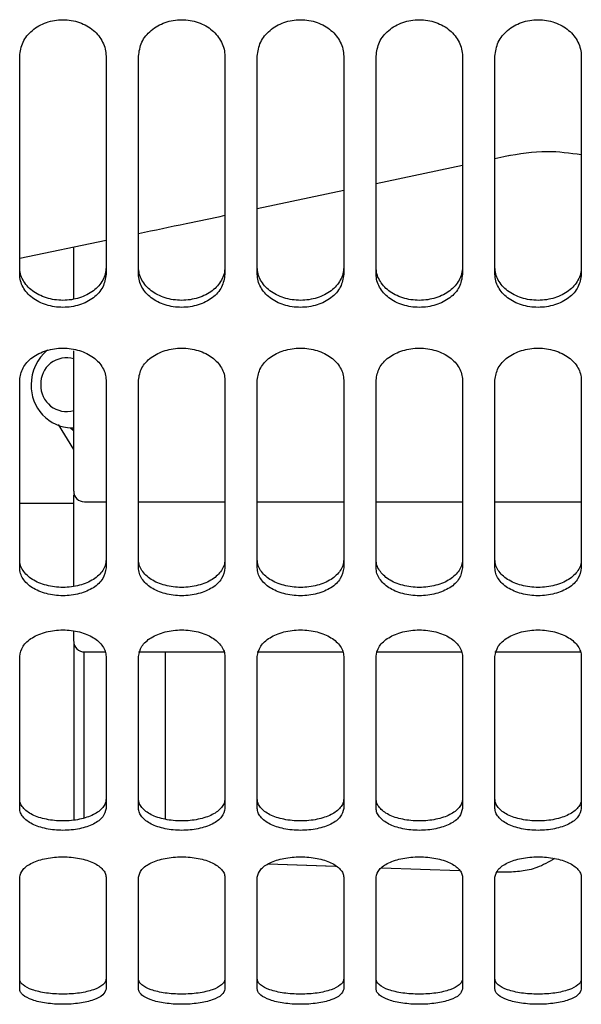
# Model space of a CAD drawing. Units: inches. Extents: x 0.2 to 16.7, y -11.2 to 10.7.
# Drawn here: x 3.1 to 3.2, y -10.5 to -10.4 of the extents above; entities that cross this region are included whole.
import ezdxf

# ---------------------------------------------------------------- set-up
doc = ezdxf.new("R2010")
doc.units = ezdxf.units.IN
doc.header["$MEASUREMENT"] = 0

msp = doc.modelspace()

# ---------------------------------------------------------------- linework, layer by layer
at = {"color": 7, "linetype": 'Continuous', "lineweight": 25}
for p, q in [((3.169215049713388, -10.38808462969552), (3.171693677513386, -10.38756183689552)), ((3.149530010413387, -10.39223660389552), (3.163846402613387, -10.38921698629552)), ((3.129844971013386, -10.39638857799552), (3.144161363313386, -10.39336896039552)), ((3.090474892313387, -10.40459002949552), (3.104791284513387, -10.40162359579552)), ((3.099422637413388, -10.43136531569552), (3.099422637413388, -10.41997950829552)), ((3.099422637413388, -10.44185569449552), (3.099422637413388, -10.43136531569552)), ((3.096868964713386, -10.43218182649552), (3.099378651213386, -10.43630994679552)), ((3.098888807213386, -10.43272723949552), (3.099336445013386, -10.43310675689552)), ((3.099102384813386, -10.43273084879552), (3.099422637413388, -10.43273084879552)), ((3.099422637413388, -10.45131099249552), (3.099422637413388, -10.44381154559552)), ((3.101203236913386, -10.44497475249552), (3.104791284513387, -10.44497475249552)), ((3.110159931613386, -10.44497475249552), (3.124476323913387, -10.44497475249552)), ((3.129844971013386, -10.44497475249552), (3.144161363313386, -10.44497475249552)), ((3.149530010413387, -10.44497475249552), (3.163846402613387, -10.44497475249552)), ((3.169215049713388, -10.44497475249552), (3.183531442013387, -10.44497475249552)), ((3.099422637413388, -10.44525769199552), (3.090474892313387, -10.44525769199552)), ((3.099422637413388, -10.45896013039552), (3.099422637413388, -10.45131099249552)), ((3.099422637413388, -10.46804209639552), (3.099422637413388, -10.46644282709552)), ((3.099436816213387, -10.46835496429552), (3.099436816213387, -10.49765195019552)), ((3.101126296913386, -10.46982958309552), (3.101126296913386, -10.49733510829552)), ((3.101203236913386, -10.46983164539552), (3.104666538313386, -10.46983164539552)), ((3.110159931613386, -10.46983164539552), (3.124351577713386, -10.46983164539552)), ((3.114610755513387, -10.49756213389552), (3.114610755513387, -10.46983164539552)), ((3.129844971013386, -10.46983164539552), (3.144036617013387, -10.46983164539552)), ((3.149530010413387, -10.46983164539552), (3.163721656413387, -10.46983164539552)), ((3.169215049713388, -10.46983164539552), (3.183406695813386, -10.46983164539552)), ((3.142764220513386, -10.50537989939552), (3.131663004313386, -10.50499953449552)), ((3.142884205213387, -10.50538272519552), (3.131665462113387, -10.50499779869552)), ((3.163371997313386, -10.50608568229552), (3.150406951513387, -10.50564083829552)), ((3.171146063613386, -10.50632800839552), (3.169603221613387, -10.50629190589552))]:
    msp.add_line(p, q, dxfattribs=at)
for centre, radius, start, end in [((3.099645355113386, -10.42549314339552), 0.0072699091372948, 128.7858667416048, 180.6266423951111), ((3.098222252813387, -10.42537150739552), 0.0042467919796384, 73.3195663878096, 182.714776157719), ((3.099293969213387, -10.42581129719552), 0.0069222033021937, 178.0243232589797, 268.4140345283943), ((3.098243189613386, -10.42574770909552), 0.0042665553012129, 177.648498138706, 286.0592210020232), ((3.101212186513387, -10.44318520339552), 0.0017895490336436, 180.7879087945617, 270), ((3.101212186513387, -10.46804209639552), 0.0017895490336435, 181.7022438617862, 270)]:
    msp.add_arc(centre, radius, start, end, dxfattribs=at)
for points, knots in [([(3.090474892266326, -10.37116280401463), (3.090588172811381, -10.37037061418594), (3.090813343877564, -10.36879595519872), (3.092456485423836, -10.36677731056232), (3.094825826975254, -10.36544600056736), (3.097635214746794, -10.36495542698787), (3.100434882563532, -10.36544713116368), (3.102821191016917, -10.36677226661558), (3.104123973412336, -10.36845563276253), (3.104709789879306, -10.36996616561936), (3.104764152053456, -10.37076440034906), (3.104791284535474, -10.37116280401463)], [0, 0, 0, 0, 0.1260709570958015, 0.2505949438206282, 0.3747612170231044, 0.4997274500142608, 0.6246404581963437, 0.7485501662134982, 0.8725420755404439, 0.936384997516997, 1, 1, 1, 1]), ([(3.110159931636404, -10.37116280401463), (3.11027321218146, -10.37037061418594), (3.110498383247642, -10.36879595519872), (3.112141524793913, -10.36677731056232), (3.114510866345333, -10.36544600056736), (3.117320254116874, -10.36495542698787), (3.120119921933605, -10.36544713116369), (3.122506230387017, -10.36677226661557), (3.123809012782295, -10.36845563276247), (3.124394829249465, -10.36996616561925), (3.124449191423557, -10.37076440034896), (3.124476323905552, -10.37116280401463)], [0, 0, 0, 0, 0.1260709570957231, 0.2505949438204675, 0.3747612170228702, 0.4997274500139577, 0.6246404581959585, 0.7485501662130362, 0.8725420755399047, 0.9363849975018074, 1, 1, 1, 1]), ([(3.129844971006484, -10.37116280401463), (3.129958251551538, -10.37037061418594), (3.130183422617722, -10.36879595519872), (3.131826564163993, -10.36677731056232), (3.134195905715411, -10.36544600056736), (3.137005293486953, -10.36495542698787), (3.139804961303684, -10.36544713116369), (3.142191269757096, -10.36677226661557), (3.143494052152373, -10.36845563276247), (3.144079868619545, -10.36996616561925), (3.144134230793635, -10.37076440034896), (3.144161363275631, -10.37116280401463)], [0, 0, 0, 0, 0.1260709570957234, 0.2505949438204657, 0.3747612170228724, 0.4997274500139515, 0.6246404581959613, 0.7485501662130317, 0.8725420755399032, 0.9363849975018073, 1, 1, 1, 1]), ([(3.149530010376563, -10.37116280401463), (3.149643290921618, -10.37037061418594), (3.149868461987801, -10.36879595519872), (3.151511603534071, -10.36677731056232), (3.153880945085491, -10.36544600056736), (3.156690332857029, -10.36495542698787), (3.159490000673768, -10.36544713116368), (3.161876309127154, -10.36677226661558), (3.163179091522571, -10.36845563276253), (3.163764907989543, -10.36996616561936), (3.163819270163692, -10.37076440034906), (3.163846402645709, -10.37116280401463)], [0, 0, 0, 0, 0.1260709570958015, 0.2505949438206207, 0.3747612170231042, 0.4997274500142651, 0.6246404581963477, 0.7485501662134949, 0.872542075540443, 0.9363849975169974, 1, 1, 1, 1]), ([(3.169215049746641, -10.37116280401463), (3.169328330291695, -10.37037061418594), (3.169553501357879, -10.36879595519872), (3.17119664290415, -10.36677731056232), (3.173565984455569, -10.36544600056736), (3.176375372227109, -10.36495542698787), (3.179175040043847, -10.36544713116368), (3.181561348497234, -10.36677226661558), (3.182864130892651, -10.36845563276254), (3.183449947359621, -10.36996616561936), (3.183504309533771, -10.37076440034906), (3.183531442015789, -10.37116280401463)], [0, 0, 0, 0, 0.1260709570958023, 0.250594943820624, 0.3747612170231001, 0.4997274500142652, 0.624640458196348, 0.748550166213495, 0.8725420755404432, 0.9363849975169976, 1, 1, 1, 1]), ([(3.170916534461834, -10.38772813590046), (3.173232485349561, -10.3873309464868), (3.177433529855098, -10.38661046039499), (3.181642701559507, -10.3871913424818), (3.183531442015789, -10.38745199602001)], [0, 0, 0, 0, 0.5512797792722505, 1, 1, 1, 1]), ([(3.110159931636406, -10.40051118310729), (3.11279500323375, -10.39996788603958), (3.117566277619264, -10.39898414829768), (3.12233932659496, -10.39797344728943), (3.124476323905552, -10.39752093457745)], [0, 0, 0, 0, 0.5522783609647828, 1, 1, 1, 1]), ([(3.099422637434544, -10.41136904440247), (3.099422637434544, -10.40929090049652), (3.099422637434544, -10.40653735504088), (3.099422637434544, -10.40348479284519), (3.099422637434544, -10.40273604717502)], [0, 0, 0, 0, 0.7547156709123244, 1, 1, 1, 1]), ([(3.104791284535474, -10.40613564676751), (3.10476429424032, -10.40649920711178), (3.104710206036159, -10.40722777736322), (3.104126855417767, -10.40859923618615), (3.102827268987123, -10.41011856759577), (3.100444405643132, -10.41130680281502), (3.0976426505035, -10.41174900758185), (3.094834516566737, -10.41131223671761), (3.092438611126428, -10.41012048363612), (3.091136129792196, -10.40859464301955), (3.090554644320803, -10.40722187095267), (3.090501463401766, -10.40649754603308), (3.090474892266326, -10.40613564676751)], [0, 0, 0, 0, 0.0632481886435799, 0.1267485561320308, 0.2504171492360434, 0.3742683826396571, 0.4995397146762167, 0.6249912191351167, 0.7494199633560585, 0.8739952385894092, 0.9370434049989905, 1, 1, 1, 1]), ([(3.104791284535474, -10.40727589124644), (3.10467800399043, -10.40800297503433), (3.104452832924276, -10.40944822083218), (3.102809691377852, -10.41127662024746), (3.100440349826488, -10.4124744246335), (3.097630962055018, -10.41291377786468), (3.094831294238328, -10.41247331729566), (3.092444985785046, -10.41128151631876), (3.091142203389372, -10.40975544094559), (3.090556386922654, -10.40837595616826), (3.09050202474839, -10.40764214215301), (3.090474892266326, -10.40727589124644)], [0, 0, 0, 0, 0.1260709571057489, 0.2505949438297342, 0.3747612170254536, 0.499727450013958, 0.6246404581926962, 0.7485501662011919, 0.8725420755242845, 0.9363849975347249, 1, 1, 1, 1]), ([(3.124476323905552, -10.40613564676751), (3.124449333610422, -10.40649920711187), (3.124395245406318, -10.40722777736332), (3.123811894787726, -10.4085992361862), (3.12251230835722, -10.41011856759577), (3.120129445013206, -10.41130680281502), (3.117327689873579, -10.41174900758185), (3.114519555936815, -10.41131223671761), (3.112123650496506, -10.41012048363612), (3.110821169162276, -10.40859464301955), (3.110239683690883, -10.40722187095267), (3.110186502771845, -10.40649754603308), (3.110159931636404, -10.40613564676751)], [0, 0, 0, 0, 0.063248188658663, 0.1267485561325682, 0.2504171492365045, 0.3742683826400419, 0.4995397146765241, 0.6249912191353555, 0.7494199633562131, 0.8739952385894869, 0.9370434049990294, 1, 1, 1, 1]), ([(3.124476323905552, -10.40727589124644), (3.124363043360508, -10.40800297503433), (3.124137872294356, -10.40944822083218), (3.122494730747932, -10.41127662024746), (3.120125389196567, -10.4124744246335), (3.117316001425096, -10.41291377786468), (3.114516333608406, -10.41247331729566), (3.112130025155126, -10.41128151631876), (3.110827242759451, -10.40975544094559), (3.110241426292732, -10.40837595616826), (3.110187064118468, -10.40764214215301), (3.110159931636404, -10.40727589124644)], [0, 0, 0, 0, 0.1260709571057483, 0.2505949438297331, 0.3747612170254556, 0.4997274500139551, 0.6246404581926973, 0.7485501662011924, 0.8725420755242871, 0.9363849975347258, 1, 1, 1, 1]), ([(3.144161363275631, -10.40613564676751), (3.144134372980523, -10.40649920711197), (3.144080284776476, -10.40722777736342), (3.143496934157686, -10.40859923618626), (3.142197347727319, -10.41011856759577), (3.13981448438328, -10.41130680281502), (3.137012729243659, -10.41174900758185), (3.134204595306893, -10.41131223671761), (3.131808689866586, -10.41012048363612), (3.130506208532354, -10.40859464301955), (3.129924723060962, -10.40722187095267), (3.129871542141925, -10.40649754603308), (3.129844971006484, -10.40613564676751)], [0, 0, 0, 0, 0.0632481886737137, 0.1267485561331051, 0.2504171492369631, 0.3742683826404244, 0.4995397146768299, 0.6249912191355843, 0.7494199633563694, 0.8739952385895643, 0.9370434049990681, 1, 1, 1, 1]), ([(3.144161363275631, -10.40727589124644), (3.144048082730586, -10.40800297503433), (3.143822911664434, -10.40944822083218), (3.14217977011801, -10.41127662024746), (3.139810428566645, -10.4124744246335), (3.137001040795176, -10.41291377786468), (3.134201372978485, -10.41247331729566), (3.131815064525205, -10.41128151631876), (3.130512282129529, -10.40975544094559), (3.12992646566281, -10.40837595616826), (3.129872103488547, -10.40764214215301), (3.129844971006484, -10.40727589124644)], [0, 0, 0, 0, 0.1260709571057461, 0.2505949438297305, 0.3747612170254673, 0.4997274500139577, 0.6246404581926995, 0.7485501662011906, 0.8725420755242873, 0.9363849975347258, 1, 1, 1, 1]), ([(3.163846402645709, -10.40613564676751), (3.163819412350557, -10.40649920711178), (3.163765324146394, -10.40722777736322), (3.163181973528004, -10.40859923618615), (3.161882387097358, -10.41011856759577), (3.159499523753369, -10.41130680281502), (3.156697768613737, -10.41174900758185), (3.153889634676973, -10.41131223671761), (3.151493729236663, -10.41012048363612), (3.150191247902433, -10.40859464301955), (3.14960976243104, -10.40722187095267), (3.149556581512003, -10.40649754603308), (3.149530010376563, -10.40613564676751)], [0, 0, 0, 0, 0.0632481886435799, 0.1267485561320307, 0.2504171492360409, 0.3742683826396509, 0.4995397146762192, 0.6249912191351191, 0.7494199633560611, 0.8739952385894092, 0.9370434049989905, 0.9999999999999999, 0.9999999999999999, 0.9999999999999999, 0.9999999999999999]), ([(3.163846402645709, -10.40727589124644), (3.163733122100665, -10.40800297503433), (3.163507951034512, -10.40944822083218), (3.161864809488088, -10.41127662024746), (3.159495467936723, -10.4124744246335), (3.156686080165254, -10.41291377786468), (3.153886412348563, -10.41247331729566), (3.151500103895283, -10.41128151631876), (3.150197321499609, -10.40975544094559), (3.149611505032889, -10.40837595616826), (3.149557142858627, -10.40764214215301), (3.149530010376563, -10.40727589124644)], [0, 0, 0, 0, 0.1260709571057465, 0.2505949438297312, 0.3747612170254647, 0.4997274500139555, 0.6246404581926975, 0.7485501662011889, 0.8725420755242884, 0.9363849975347258, 1, 1, 1, 1]), ([(3.183531442015789, -10.40613564676751), (3.183504451720659, -10.40649920711187), (3.183450363516553, -10.40722777736332), (3.182867012897963, -10.4085992361862), (3.181567426467457, -10.41011856759577), (3.179184563123441, -10.41130680281502), (3.176382807983816, -10.41174900758185), (3.173574674047047, -10.41131223671762), (3.171178768606763, -10.41012048363611), (3.169876287272394, -10.40859464301949), (3.169294801801198, -10.40722187095257), (3.169241620882103, -10.40649754603299), (3.169215049746641, -10.40613564676751)], [0, 0, 0, 0, 0.0632481886587014, 0.126748556132645, 0.2504171492366538, 0.3742683826402624, 0.4995397146768292, 0.6249912191357279, 0.749419963356672, 0.8739952385900164, 0.9370434050140023, 0.9999999999999999, 0.9999999999999999, 0.9999999999999999, 0.9999999999999999]), ([(3.183531442015789, -10.40727589124644), (3.183418161470745, -10.40800297503433), (3.183192990404591, -10.40944822083218), (3.181549848858167, -10.41127662024746), (3.179180507306802, -10.4124744246335), (3.176371119535333, -10.41291377786468), (3.173571451718641, -10.41247331729566), (3.171185143265363, -10.41128151631876), (3.169882360869686, -10.40975544094559), (3.169296544402969, -10.40837595616826), (3.169242182228705, -10.40764214215301), (3.169215049746641, -10.40727589124644)], [0, 0, 0, 0, 0.1260709571057466, 0.2505949438297339, 0.3747612170254637, 0.499727450013959, 0.6246404581926968, 0.7485501662011919, 0.8725420755242865, 0.9363849975347253, 1, 1, 1, 1]), ([(3.090474892266326, -10.42481806267486), (3.090588172811402, -10.42412457926859), (3.090813343877611, -10.42274612193611), (3.09245648542377, -10.42097468284127), (3.094825826975115, -10.41980498138663), (3.097635214746668, -10.41937359977495), (3.100434882563392, -10.41980595875929), (3.102821191016786, -10.42097031465125), (3.104123973412384, -10.4224472933223), (3.104709789879261, -10.42377083900543), (3.104764152053442, -10.42446940450856), (3.104791284535474, -10.42481806267477)], [0, 0, 0, 0, 0.1260709571040793, 0.2505949438171723, 0.374761217019585, 0.4997274500134679, 0.6246404581894432, 0.7485501662025711, 0.8725420755324234, 0.936384997519912, 1, 1, 1, 1]), ([(3.110159931636404, -10.42481806267486), (3.11027321218148, -10.42412457926859), (3.110498383247687, -10.42274612193611), (3.112141524793889, -10.42097468284125), (3.114510866345271, -10.41980498138666), (3.117320254116792, -10.41937359977494), (3.120119921933481, -10.4198059587593), (3.122506230386866, -10.42097031465125), (3.123809012782462, -10.4224472933223), (3.124394829249339, -10.42377083900543), (3.124449191423522, -10.42446940450856), (3.124476323905552, -10.42481806267477)], [0, 0, 0, 0, 0.1260709571042255, 0.2505949438182009, 0.3747612170240834, 0.4997274500141951, 0.6246404581890056, 0.7485501662022808, 0.8725420755322743, 0.9363849975198382, 1, 1, 1, 1]), ([(3.129844971006484, -10.42481806267486), (3.129958251551558, -10.42412457926859), (3.130183422617766, -10.42274612193611), (3.131826564163968, -10.42097468284125), (3.134195905715351, -10.41980498138666), (3.13700529348687, -10.41937359977494), (3.13980496130356, -10.4198059587593), (3.142191269756943, -10.42097031465125), (3.143494052152541, -10.4224472933223), (3.144079868619419, -10.42377083900543), (3.144134230793601, -10.42446940450856), (3.144161363275631, -10.42481806267477)], [0, 0, 0, 0, 0.1260709571042242, 0.2505949438182016, 0.3747612170240838, 0.499727450014195, 0.624640458189005, 0.7485501662022873, 0.8725420755322756, 0.936384997519838, 1, 1, 1, 1]), ([(3.149530010376563, -10.42481806267486), (3.149643290921639, -10.42412457926859), (3.149868461987848, -10.42274612193611), (3.151511603534007, -10.42097468284127), (3.15388094508535, -10.41980498138663), (3.156690332856903, -10.41937359977495), (3.159490000673634, -10.41980595875929), (3.161876309127003, -10.42097031465125), (3.16317909152274, -10.42244729332236), (3.163764907989417, -10.42377083900553), (3.163819270163656, -10.42446940450865), (3.163846402645709, -10.42481806267477)], [0, 0, 0, 0, 0.1260709571041565, 0.2505949438173289, 0.3747612170198111, 0.4997274500137801, 0.6246404581898326, 0.7485501662030408, 0.8725420755329624, 0.9363849975351174, 1, 1, 1, 1]), ([(3.169215049746641, -10.42481806267486), (3.169328330291717, -10.42412457926859), (3.169553501357924, -10.42274612193611), (3.171196642904126, -10.42097468284125), (3.173565984455508, -10.41980498138666), (3.176375372227027, -10.41937359977494), (3.179175040043723, -10.4198059587593), (3.181561348497081, -10.42097031465125), (3.182864130892818, -10.42244729332236), (3.183449947359494, -10.42377083900553), (3.183504309533736, -10.42446940450865), (3.183531442015789, -10.42481806267477)], [0, 0, 0, 0, 0.1260709571043032, 0.2505949438183578, 0.3747612170243132, 0.4997274500145062, 0.6246404581893981, 0.7485501662027497, 0.8725420755328147, 0.9363849975350436, 1, 1, 1, 1]), ([(3.104791284535474, -10.45454786680238), (3.104764294240359, -10.45485517051059), (3.104710206036292, -10.45547100318707), (3.104126855417621, -10.45662849678825), (3.102827268987183, -10.45790862025531), (3.100444405643137, -10.45890791772237), (3.097642650503578, -10.45927946458653), (3.094834516566933, -10.45891248487024), (3.092438611126648, -10.45791023763251), (3.091136129792425, -10.45662462648448), (3.090554644320751, -10.45546601222352), (3.090501463401753, -10.45485376696385), (3.090474892266326, -10.45454786680238)], [0, 0, 0, 0, 0.0632481886748154, 0.1267485561435805, 0.2504171492425054, 0.374268382639933, 0.4995397146809609, 0.6249912191262644, 0.7494199633321919, 0.8739952385810883, 0.9370434049828992, 1, 1, 1, 1]), ([(3.124476323905552, -10.45454786680238), (3.12444933361046, -10.45485517051067), (3.124395245406451, -10.45547100318716), (3.123811894787582, -10.4566284967883), (3.122512308357282, -10.45790862025532), (3.12012944501321, -10.45890791772237), (3.117327689873663, -10.45927946458653), (3.114519555937, -10.45891248487024), (3.112123650496767, -10.4579102376325), (3.110821169162265, -10.45662462648438), (3.110239683690989, -10.45546601222335), (3.110186502771875, -10.4548537669637), (3.110159931636404, -10.45454786680238)], [0, 0, 0, 0, 0.06324818868996, 0.1267485561442719, 0.2504171492432739, 0.3742683826407726, 0.499539714681876, 0.6249912191272553, 0.7494199633332541, 0.8739952385822233, 0.9370434050129178, 1, 1, 1, 1]), ([(3.144161363275631, -10.45454786680238), (3.144134372980539, -10.45485517051067), (3.144080284776531, -10.45547100318716), (3.143496934157661, -10.4566284967883), (3.142197347727362, -10.45790862025532), (3.139814484383289, -10.45890791772237), (3.137012729243739, -10.45927946458653), (3.134204595307085, -10.45891248487024), (3.131808689866825, -10.4579102376325), (3.130506208532464, -10.45662462648443), (3.129924723060987, -10.45546601222344), (3.129871542141932, -10.45485376696378), (3.129844971006484, -10.45454786680238)], [0, 0, 0, 0, 0.0632481886899219, 0.126748556144195, 0.2504171492431139, 0.3742683826405444, 0.4995397146815713, 0.6249912191268739, 0.7494199633328043, 0.8739952385816948, 0.9370434049979287, 1, 1, 1, 1]), ([(3.163846402645709, -10.45454786680238), (3.163819412350571, -10.45485517051052), (3.163765324146447, -10.45547100318698), (3.163181973527977, -10.4566284967882), (3.161882387097401, -10.45790862025531), (3.15949952375338, -10.45890791772237), (3.156697768613815, -10.45927946458653), (3.153889634677165, -10.45891248487024), (3.151493729236905, -10.4579102376325), (3.150191247902542, -10.45662462648443), (3.149609762431067, -10.45546601222344), (3.14955658151201, -10.45485376696378), (3.149530010376563, -10.45454786680238)], [0, 0, 0, 0, 0.0632481886597862, 0.126748556143121, 0.2504171492421949, 0.3742683826397745, 0.4995397146809559, 0.6249912191264176, 0.7494199633324902, 0.8739952385815393, 0.937043404997851, 0.9999999999999999, 0.9999999999999999, 0.9999999999999999, 0.9999999999999999]), ([(3.183531442015789, -10.45454786680238), (3.183504451720673, -10.45485517051059), (3.183450363516607, -10.45547100318707), (3.182867012897936, -10.45662849678825), (3.181567426467498, -10.45790862025531), (3.179184563123452, -10.45890791772237), (3.176382807983894, -10.45927946458653), (3.173574674047242, -10.45891248487024), (3.171178768606983, -10.4579102376325), (3.169876287272621, -10.45662462648443), (3.169294801801146, -10.45546601222344), (3.169241620882089, -10.45485376696378), (3.169215049746641, -10.45454786680238)], [0, 0, 0, 0, 0.063248188674854, 0.1267485561436578, 0.2504171492426556, 0.3742683826401589, 0.4995397146812631, 0.6249912191266432, 0.7494199633326465, 0.8739952385816165, 0.9370434049978894, 1, 1, 1, 1]), ([(3.104791284535474, -10.45590520643845), (3.104678003990398, -10.45651955575872), (3.104452832924198, -10.45774071594447), (3.102809691377973, -10.4592809187133), (3.10044034982658, -10.46028834883019), (3.097630962055159, -10.46065747392308), (3.094831294238486, -10.46028739972736), (3.092444985785183, -10.45928510716571), (3.091142203389487, -10.45799930985762), (3.090556386922564, -10.45683504847235), (3.090502024748365, -10.45621478406536), (3.090474892266326, -10.45590520643845)], [0, 0, 0, 0, 0.1260709571119983, 0.2505949438271587, 0.3747612170206755, 0.499727450013027, 0.6246404581857641, 0.7485501661904376, 0.8725420755300919, 0.9363849975218569, 1, 1, 1, 1]), ([(3.124476323905552, -10.45590520643845), (3.124363043360478, -10.45651955575872), (3.124137872294276, -10.45774071594447), (3.122494730748051, -10.4592809187133), (3.12012538919666, -10.46028834883019), (3.117316001425237, -10.46065747392308), (3.114516333608564, -10.46028739972736), (3.112130025155261, -10.45928510716571), (3.110827242759567, -10.45799930985762), (3.110241426292641, -10.45683504847235), (3.110187064118443, -10.45621478406536), (3.110159931636404, -10.45590520643845)], [0, 0, 0, 0, 0.1260709571119984, 0.250594943827159, 0.3747612170206797, 0.4997274500130183, 0.6246404581857599, 0.7485501661904371, 0.8725420755300916, 0.9363849975218567, 0.9999999999999999, 0.9999999999999999, 0.9999999999999999, 0.9999999999999999]), ([(3.144161363275631, -10.45590520643845), (3.144048082730555, -10.45651955575872), (3.143822911664356, -10.45774071594447), (3.142179770118131, -10.4592809187133), (3.139810428566737, -10.46028834883019), (3.137001040795316, -10.46065747392308), (3.134201372978644, -10.46028739972736), (3.13181506452534, -10.45928510716571), (3.130512282129644, -10.45799930985762), (3.129926465662721, -10.45683504847235), (3.129872103488521, -10.45621478406536), (3.129844971006484, -10.45590520643845)], [0, 0, 0, 0, 0.1260709571119984, 0.2505949438271615, 0.3747612170206784, 0.4997274500130258, 0.6246404581857588, 0.748550166190436, 0.872542075530093, 0.9363849975218567, 0.9999999999999999, 0.9999999999999999, 0.9999999999999999, 0.9999999999999999]), ([(3.163846402645709, -10.45590520643845), (3.163733122100635, -10.45651955575872), (3.163507951034433, -10.45774071594447), (3.161864809488208, -10.4592809187133), (3.159495467936817, -10.46028834883019), (3.156686080165394, -10.46065747392308), (3.153886412348721, -10.46028739972736), (3.15150010389542, -10.45928510716571), (3.150197321499724, -10.45799930985762), (3.149611505032799, -10.45683504847235), (3.149557142858602, -10.45621478406536), (3.149530010376563, -10.45590520643845)], [0, 0, 0, 0, 0.126070957111998, 0.2505949438271558, 0.3747612170206724, 0.4997274500130281, 0.624640458185765, 0.7485501661904418, 0.8725420755300934, 0.9363849975218569, 1, 1, 1, 1]), ([(3.183531442015789, -10.45590520643845), (3.183418161470713, -10.45651955575872), (3.183192990404511, -10.45774071594447), (3.181549848858288, -10.4592809187133), (3.179180507306897, -10.46028834883019), (3.176371119535474, -10.46065747392308), (3.173571451718801, -10.46028739972736), (3.171185143265498, -10.45928510716571), (3.169882360869804, -10.45799930985762), (3.169296544402877, -10.45683504847235), (3.16924218222868, -10.45621478406536), (3.169215049746641, -10.45590520643845)], [0, 0, 0, 0, 0.1260709571119994, 0.2505949438271576, 0.3747612170206709, 0.4997274500130226, 0.6246404581857642, 0.7485501661904416, 0.8725420755300912, 0.9363849975218563, 1, 1, 1, 1]), ([(3.090474892266326, -10.47058899659468), (3.09058817281137, -10.47001425078687), (3.090813343877527, -10.46887181166581), (3.092456485423697, -10.4673987458952), (3.09482582697506, -10.46642443965186), (3.0976352147466, -10.46606471040851), (3.10043488256341, -10.46642523556956), (3.102821191016768, -10.46739517963668), (3.104123973412485, -10.46862310849945), (3.104709789879171, -10.4697214365678), (3.104764152053417, -10.47030015487266), (3.104791284535474, -10.47058899659468)], [0, 0, 0, 0, 0.1260709570944467, 0.2505949438102764, 0.3747612170103956, 0.4997274500106846, 0.6246404581894133, 0.7485501662055459, 0.8725420755384975, 0.9363849975398673, 1, 1, 1, 1]), ([(3.110159931636404, -10.47058899659468), (3.11027321218145, -10.47001425078687), (3.110498383247605, -10.46887181166581), (3.112141524793775, -10.4673987458952), (3.11451086634514, -10.46642443965186), (3.11732025411668, -10.46606471040851), (3.120119921933484, -10.46642523556956), (3.122506230386866, -10.46739517963668), (3.123809012782444, -10.4686231084994), (3.124394829249332, -10.46972143656772), (3.12444919142352, -10.47030015487259), (3.124476323905552, -10.47058899659468)], [0, 0, 0, 0, 0.1260709570943689, 0.2505949438101219, 0.3747612170101645, 0.4997274500103765, 0.6246404581890238, 0.7485501662050837, 0.8725420755379564, 0.9363849975246764, 1, 1, 1, 1]), ([(3.129844971006484, -10.47058899659468), (3.129958251551527, -10.47001425078687), (3.130183422617685, -10.46887181166581), (3.131826564163853, -10.4673987458952), (3.134195905715218, -10.46642443965186), (3.13700529348676, -10.46606471040851), (3.139804961303562, -10.46642523556956), (3.142191269756945, -10.46739517963668), (3.143494052152524, -10.4686231084994), (3.144079868619412, -10.46972143656772), (3.144134230793598, -10.47030015487259), (3.144161363275631, -10.47058899659468)], [0, 0, 0, 0, 0.1260709570943684, 0.2505949438101159, 0.3747612170101655, 0.4997274500103682, 0.6246404581890237, 0.7485501662050905, 0.8725420755379577, 0.9363849975246761, 1, 1, 1, 1]), ([(3.149530010376563, -10.47058899659468), (3.149643290921607, -10.47001425078687), (3.149868461987762, -10.46887181166581), (3.151511603533932, -10.4673987458952), (3.153880945085297, -10.46642443965186), (3.156690332856837, -10.46606471040851), (3.159490000673647, -10.46642523556956), (3.161876309127003, -10.46739517963668), (3.16317909152272, -10.46862310849945), (3.163764907989408, -10.4697214365678), (3.163819270163654, -10.47030015487266), (3.163846402645709, -10.47058899659468)], [0, 0, 0, 0, 0.1260709570944448, 0.2505949438102794, 0.3747612170103985, 0.4997274500106831, 0.624640458189416, 0.7485501662055523, 0.8725420755384963, 0.9363849975398674, 1, 1, 1, 1]), ([(3.169215049746641, -10.47058899659468), (3.169328330291685, -10.47001425078687), (3.16955350135784, -10.46887181166581), (3.171196642904012, -10.4673987458952), (3.173565984455375, -10.46642443965186), (3.176375372226915, -10.46606471040851), (3.179175040043725, -10.46642523556956), (3.181561348497083, -10.46739517963668), (3.1828641308928, -10.46862310849945), (3.183449947359485, -10.4697214365678), (3.183504309533732, -10.47030015487266), (3.183531442015789, -10.47058899659468)], [0, 0, 0, 0, 0.1260709570944467, 0.2505949438102788, 0.3747612170103981, 0.4997274500106828, 0.6246404581894158, 0.7485501662055521, 0.8725420755384963, 0.9363849975398673, 1, 1, 1, 1]), ([(3.104791284535474, -10.49421702066085), (3.104764294240344, -10.49445919130606), (3.104710206036244, -10.49494449816254), (3.104126855417701, -10.49585459249333), (3.102827268987029, -10.49685853182194), (3.100444405642892, -10.4976400269624), (3.097642650503352, -10.49793018384247), (3.094834516566716, -10.49764359543401), (3.092438611126586, -10.49685980381807), (3.091136129792251, -10.4958515568455), (3.090554644320755, -10.49494056680938), (3.090501463401753, -10.49445808583262), (3.090474892266326, -10.49421702066085)], [0, 0, 0, 0, 0.0632481886651863, 0.1267485561415891, 0.2504171492393568, 0.374268382648836, 0.4995397146927021, 0.6249912191319328, 0.7494199633469152, 0.8739952385962432, 0.9370434049942773, 0.9999999999999999, 0.9999999999999999, 0.9999999999999999, 0.9999999999999999]), ([(3.104791284535474, -10.49575224887926), (3.10467800399043, -10.49623611833348), (3.104452832924278, -10.49719791985768), (3.102809691377806, -10.49840543742788), (3.100440349826461, -10.49919339379087), (3.097630962054942, -10.49948162861641), (3.094831294238271, -10.4991926303376), (3.092444985784993, -10.49840879727855), (3.091142203389309, -10.49740041811961), (3.090556386922628, -10.49648500966164), (3.090502024748383, -10.49599621111779), (3.090474892266326, -10.49575224887926)], [0, 0, 0, 0, 0.1260709571035081, 0.2505949438261516, 0.3747612170258403, 0.4997274500197115, 0.6246404581966659, 0.7485501662073255, 0.8725420755380524, 0.9363849975394934, 1, 1, 1, 1]), ([(3.124476323905552, -10.49421702066085), (3.124449333610422, -10.49445919130606), (3.124395245406324, -10.49494449816254), (3.123811894787779, -10.49585459249333), (3.122512308357108, -10.49685853182194), (3.120129445012972, -10.4976400269624), (3.117327689873428, -10.49793018384247), (3.114519555936801, -10.49764359543401), (3.112123650496646, -10.49685980381807), (3.110821169162448, -10.49585155684554), (3.110239683690755, -10.49494056680945), (3.11018650277181, -10.49445808583268), (3.110159931636404, -10.49421702066085)], [0, 0, 0, 0, 0.063248188665148, 0.1267485561415124, 0.2504171492392077, 0.3742683826486083, 0.4995397146923987, 0.6249912191315535, 0.7494199633464607, 0.8739952385957133, 0.937043404979303, 1, 1, 1, 1]), ([(3.124476323905552, -10.49575224887926), (3.12436304336051, -10.49623611833348), (3.124137872294358, -10.49719791985768), (3.122494730747884, -10.49840543742788), (3.120125389196539, -10.49919339379087), (3.117316001425023, -10.49948162861641), (3.114516333608344, -10.4991926303376), (3.11213002515509, -10.49840879727855), (3.110827242759268, -10.49740041811957), (3.110241426292787, -10.49648500966157), (3.110187064118484, -10.49599621111773), (3.110159931636404, -10.49575224887926)], [0, 0, 0, 0, 0.1260709571035858, 0.250594943826306, 0.3747612170260637, 0.4997274500200207, 0.6246404581970608, 0.7485501662077895, 0.8725420755385928, 0.9363849975546974, 1, 1, 1, 1]), ([(3.144161363275631, -10.49421702066085), (3.144134372980502, -10.49445919130606), (3.144080284776401, -10.49494449816254), (3.143496934157857, -10.49585459249333), (3.142197347727186, -10.49685853182194), (3.13981448438305, -10.4976400269624), (3.137012729243509, -10.49793018384247), (3.134204595306874, -10.49764359543401), (3.131808689866744, -10.49685980381807), (3.130506208532407, -10.4958515568455), (3.129924723060912, -10.49494056680938), (3.129871542141911, -10.49445808583262), (3.129844971006484, -10.49421702066085)], [0, 0, 0, 0, 0.063248188665187, 0.1267485561415901, 0.2504171492393583, 0.3742683826488344, 0.4995397146926925, 0.6249912191319325, 0.7494199633469117, 0.8739952385962427, 0.9370434049942772, 1, 1, 1, 1]), ([(3.144161363275631, -10.49575224887926), (3.144048082730579, -10.49623611833346), (3.143822911664405, -10.49719791985765), (3.142179770117983, -10.49840543742786), (3.139810428566673, -10.49919339379087), (3.137001040795163, -10.49948162861641), (3.134201372978473, -10.49919263033761), (3.131815064525171, -10.49840879727856), (3.130512282129348, -10.49740041811957), (3.129926465662867, -10.49648500966157), (3.129872103488563, -10.49599621111773), (3.129844971006484, -10.49575224887926)], [0, 0, 0, 0, 0.1260709570998438, 0.2505949438250423, 0.3747612170244152, 0.4997274500145525, 0.624640458195618, 0.7485501662075679, 0.8725420755384824, 0.9363849975546417, 1, 1, 1, 1]), ([(3.163846402645709, -10.49421702066085), (3.163819412350558, -10.494459191306), (3.163765324146399, -10.49494449816247), (3.163181973528055, -10.49585459249329), (3.161882387097246, -10.49685853182194), (3.159499523753134, -10.4976400269624), (3.156697768613587, -10.49793018384247), (3.153889634676966, -10.49764359543401), (3.151493729236804, -10.4968598038181), (3.150191247902433, -10.4958515568455), (3.149609762431031, -10.49494056680935), (3.149556581512001, -10.49445808583259), (3.149530010376563, -10.49421702066085)], [0, 0, 0, 0, 0.0632481886500518, 0.1267485561409496, 0.2504171492386915, 0.3742683826481474, 0.4995397146919856, 0.6249912191310609, 0.7494199633449353, 0.8739952385958735, 0.9370434050014083, 1, 1, 1, 1]), ([(3.163846402645709, -10.49575224887926), (3.163733122100667, -10.49623611833348), (3.163507951034515, -10.49719791985768), (3.161864809488041, -10.49840543742788), (3.159495467936698, -10.49919339379087), (3.156686080165179, -10.49948162861641), (3.153886412348508, -10.4991926303376), (3.151500103895228, -10.49840879727855), (3.150197321499545, -10.49740041811961), (3.149611505032865, -10.49648500966164), (3.149557142858618, -10.49599621111779), (3.149530010376563, -10.49575224887926)], [0, 0, 0, 0, 0.126070957103506, 0.2505949438261493, 0.3747612170258414, 0.4997274500197167, 0.6246404581966754, 0.74855016620732, 0.8725420755380541, 0.9363849975394936, 1, 1, 1, 1]), ([(3.183531442015789, -10.49421702066085), (3.183504451720659, -10.49445919130606), (3.183450363516559, -10.49494449816254), (3.182867012898016, -10.49585459249333), (3.181567426467345, -10.49685853182194), (3.179184563123209, -10.4976400269624), (3.176382807983665, -10.49793018384247), (3.173574674047051, -10.49764359543401), (3.171178768606862, -10.4968598038181), (3.16987628727263, -10.49585155684554), (3.169294801801029, -10.49494056680942), (3.169241620882056, -10.49445808583265), (3.169215049746641, -10.49421702066085)], [0, 0, 0, 0, 0.0632481886650971, 0.1267485561414103, 0.250417149239001, 0.3742683826483131, 0.4995397146919895, 0.6249912191309115, 0.7494199633446337, 0.8739952385954222, 0.9370434049864732, 1, 1, 1, 1]), ([(3.183531442015789, -10.49575224887926), (3.183418161470745, -10.49623611833348), (3.183192990404593, -10.49719791985768), (3.181549848858121, -10.49840543742788), (3.179180507306776, -10.49919339379087), (3.176371119535259, -10.49948162861641), (3.173571451718581, -10.4991926303376), (3.171185143265327, -10.49840879727855), (3.169882360869505, -10.49740041811957), (3.169296544403024, -10.49648500966157), (3.169242182228721, -10.49599621111773), (3.169215049746641, -10.49575224887926)], [0, 0, 0, 0, 0.126070957103584, 0.2505949438263067, 0.3747612170260719, 0.4997274500200246, 0.6246404581970604, 0.7485501662077889, 0.8725420755385922, 0.9363849975546968, 1, 1, 1, 1]), ([(3.090474892266326, -10.50715351843851), (3.090588172811411, -10.50671411168523), (3.090813343877636, -10.5058406899775), (3.092456485423786, -10.5047085468398), (3.094825826975176, -10.503957778514), (3.097635214746641, -10.50368009237032), (3.100434882563415, -10.50395836998682), (3.102821191016766, -10.50470588552373), (3.104123973412334, -10.5056492960163), (3.104709789879247, -10.50649068140977), (3.104764152053439, -10.5069328363152), (3.104791284535474, -10.50715351843851)], [0, 0, 0, 0, 0.1260709571062012, 0.2505949438205868, 0.374761217010931, 0.4997274500105263, 0.6246404581909436, 0.7485501661966533, 0.8725420755330137, 0.936384997522503, 0.9999999999999999, 0.9999999999999999, 0.9999999999999999, 0.9999999999999999]), ([(3.110159931636404, -10.50715351843851), (3.11027321218149, -10.50671411168523), (3.110498383247713, -10.5058406899775), (3.112141524793864, -10.5047085468398), (3.114510866345253, -10.503957778514), (3.117320254116719, -10.50368009237032), (3.120119921933493, -10.50395836998682), (3.122506230386846, -10.50470588552373), (3.123809012782412, -10.5056492960163), (3.124394829249327, -10.50649068140977), (3.124449191423518, -10.5069328363152), (3.124476323905552, -10.50715351843851)], [0, 0, 0, 0, 0.1260709571062008, 0.2505949438205835, 0.37476121701092, 0.4997274500105236, 0.6246404581909448, 0.7485501661966542, 0.8725420755330142, 0.9363849975225034, 1, 1, 1, 1]), ([(3.129844971006484, -10.50715351843851), (3.129958251551568, -10.50671411168523), (3.130183422617791, -10.5058406899775), (3.131826564163943, -10.5047085468398), (3.134195905715333, -10.503957778514), (3.137005293486797, -10.50368009237032), (3.139804961303578, -10.50395836998682), (3.142191269756904, -10.50470588552373), (3.143494052152612, -10.50564929601633), (3.144079868619323, -10.50649068140984), (3.144134230793573, -10.50693283631525), (3.144161363275631, -10.50715351843851)], [0, 0, 0, 0, 0.1260709571062788, 0.2505949438207385, 0.3747612170111518, 0.4997274500108328, 0.6246404581913313, 0.7485501661971173, 0.8725420755335541, 0.9363849975377072, 1, 1, 1, 1]), ([(3.149530010376563, -10.50715351843851), (3.149643290921646, -10.50671411168523), (3.149868461987871, -10.5058406899775), (3.151511603534021, -10.5047085468398), (3.153880945085413, -10.503957778514), (3.156690332856877, -10.50368009237032), (3.159490000673657, -10.50395836998682), (3.161876309126982, -10.50470588552373), (3.16317909152269, -10.50564929601633), (3.163764907989401, -10.50649068140984), (3.163819270163652, -10.50693283631525), (3.163846402645709, -10.50715351843851)], [0, 0, 0, 0, 0.1260709571062791, 0.2505949438207392, 0.3747612170111564, 0.4997274500108377, 0.6246404581913322, 0.7485501661971183, 0.872542075533553, 0.9363849975377074, 0.9999999999999999, 0.9999999999999999, 0.9999999999999999, 0.9999999999999999]), ([(3.169215049746641, -10.50715351843851), (3.169328330291726, -10.50671411168523), (3.16955350135795, -10.5058406899775), (3.171196642904101, -10.5047085468398), (3.17356598445549, -10.503957778514), (3.176375372226954, -10.50368009237032), (3.179175040043735, -10.50395836998682), (3.181561348497062, -10.50470588552373), (3.182864130892768, -10.50564929601633), (3.18344994735948, -10.50649068140984), (3.183504309533732, -10.50693283631525), (3.183531442015789, -10.50715351843851)], [0, 0, 0, 0, 0.1260709571062788, 0.250594943820741, 0.3747612170111581, 0.4997274500108346, 0.6246404581913332, 0.748550166197119, 0.8725420755335533, 0.9363849975377077, 1, 1, 1, 1]), ([(3.179093440572449, -10.50406168184606), (3.178145048895531, -10.50461646794605), (3.1764508866797, -10.5056075117008), (3.173572232977059, -10.50623414635909), (3.171873864524829, -10.5062977694495), (3.171020368534962, -10.50632974251898)], [0, 0, 0, 0, 0.3874869595086554, 0.6921884511491224, 1, 1, 1, 1]), ([(3.104791284535474, -10.52399727011181), (3.104764294240323, -10.52416731262716), (3.104710206036168, -10.52450807563971), (3.104126855417808, -10.5251444827465), (3.10282726898705, -10.52584323928277), (3.100444405642929, -10.52638435871355), (3.097642650503412, -10.52658474446644), (3.0948345165668, -10.52638682543408), (3.092438611126609, -10.52584412915657), (3.091136129792278, -10.52514236943905), (3.090554644320826, -10.52450531745365), (3.090501463401773, -10.5241665371585), (3.090474892266326, -10.5239972701118)], [0, 0, 0, 0, 0.0632481886522426, 0.1267485561435193, 0.2504171492431132, 0.3742683826490768, 0.499539714687494, 0.624991219129118, 0.7494199633411992, 0.8739952385863274, 0.9370434050001764, 1, 1, 1, 1]), ([(3.124476323905552, -10.52399727011181), (3.124449333610424, -10.5241673126272), (3.124395245406327, -10.52450807563975), (3.123811894787768, -10.52514448274652), (3.122512308357149, -10.52584323928277), (3.120129445012995, -10.52638435871355), (3.117327689873444, -10.52658474446644), (3.114519555936801, -10.52638682543409), (3.112123650496643, -10.52584412915656), (3.110821169162416, -10.52514236943905), (3.110239683690865, -10.52450531745367), (3.11018650277184, -10.52416653715852), (3.110159931636404, -10.5239972701118)], [0, 0, 0, 0, 0.0632481886672587, 0.1267485561439531, 0.2504171492433656, 0.3742683826491633, 0.4995397146886743, 0.6249912191341577, 0.7494199633428072, 0.8739952385867309, 0.9370434049930219, 1, 1, 1, 1]), ([(3.144161363275631, -10.5239972701118), (3.144134372980504, -10.5241673126272), (3.144080284776408, -10.52450807563975), (3.143496934157855, -10.52514448274652), (3.142197347727234, -10.52584323928277), (3.139814484383089, -10.52638435871355), (3.137012729243581, -10.52658474446644), (3.134204595306957, -10.52638682543408), (3.131808689866786, -10.52584412915657), (3.13050620853232, -10.52514236943902), (3.129924723061063, -10.5245053174536), (3.129871542141953, -10.52416653715846), (3.129844971006484, -10.5239972701118)], [0, 0, 0, 0, 0.0632481886680539, 0.1267485561449264, 0.2504171492440209, 0.3742683826498567, 0.4995397146882599, 0.6249912191299006, 0.7494199633419828, 0.8739952385873606, 0.9370434050155023, 1, 1, 1, 1]), ([(3.163846402645709, -10.5239972701118), (3.16381941235056, -10.52416731262715), (3.163765324146405, -10.52450807563971), (3.163181973528052, -10.5251444827465), (3.161882387097291, -10.52584323928277), (3.159499523753166, -10.52638435871355), (3.156697768613609, -10.52658474446644), (3.153889634676969, -10.52638682543409), (3.151493729236784, -10.52584412915656), (3.150191247902693, -10.52514236943908), (3.149609762430942, -10.52450531745372), (3.149556581511976, -10.52416653715857), (3.149530010376563, -10.5239972701118)], [0, 0, 0, 0, 0.0632481886528454, 0.1267485561441073, 0.2504171492430055, 0.3742683826486349, 0.4995397146881182, 0.6249912191335497, 0.7494199633422015, 0.8739952385860471, 0.937043404978018, 0.9999999999999999, 0.9999999999999999, 0.9999999999999999, 0.9999999999999999]), ([(3.183531442015789, -10.52399727011181), (3.183504451720684, -10.52416731262724), (3.183450363516644, -10.5245080756398), (3.182867012897886, -10.52514448274655), (3.181567426467406, -10.52584323928277), (3.179184563123227, -10.52638435871355), (3.176382807983679, -10.52658474446644), (3.173574674047047, -10.52638682543409), (3.171178768606841, -10.52584412915656), (3.169876287272891, -10.52514236943911), (3.16929480180094, -10.52450531745376), (3.169241620882031, -10.52416653715861), (3.169215049746641, -10.5239972701118)], [0, 0, 0, 0, 0.0632481886822498, 0.1267485561443368, 0.2504171492435236, 0.3742683826490917, 0.4995397146883741, 0.6249912191336242, 0.7494199633420505, 0.8739952385857469, 0.9370434049631114, 1, 1, 1, 1]), ([(3.104791284535474, -10.52566604204972), (3.10467800399038, -10.52600545513313), (3.104452832924127, -10.52668011648673), (3.102809691377828, -10.5275200698741), (3.100440349826497, -10.52806579246839), (3.097630962055011, -10.52826481140196), (3.09483129423833, -10.52806523671705), (3.092444985784966, -10.5275225040742), (3.09114220338961, -10.52682066996232), (3.090556386922423, -10.52618055588317), (3.090502024748324, -10.52583734208328), (3.090474892266326, -10.52566604204973)], [0, 0, 0, 0, 0.1260709571051069, 0.2505949438277723, 0.3747612170241402, 0.4997274500134864, 0.6246404581938741, 0.7485501662060673, 0.8725420755361507, 0.9363849975008531, 0.9999999999999999, 0.9999999999999999, 0.9999999999999999, 0.9999999999999999]), ([(3.124476323905552, -10.52566604204972), (3.124363043360458, -10.52600545513313), (3.124137872294207, -10.52668011648673), (3.122494730747907, -10.5275200698741), (3.120125389196574, -10.52806579246839), (3.117316001425091, -10.52826481140196), (3.114516333608408, -10.52806523671705), (3.112130025155044, -10.5275225040742), (3.110827242759689, -10.52682066996232), (3.110241426292501, -10.52618055588317), (3.110187064118404, -10.52583734208328), (3.110159931636404, -10.52566604204973)], [0, 0, 0, 0, 0.1260709571051066, 0.2505949438277719, 0.3747612170241433, 0.4997274500134937, 0.6246404581938726, 0.7485501662060727, 0.872542075536151, 0.9363849975008532, 1, 1, 1, 1]), ([(3.144161363275631, -10.52566604204972), (3.144048082730538, -10.52600545513313), (3.143822911664285, -10.52668011648673), (3.142179770117985, -10.5275200698741), (3.139810428566654, -10.52806579246839), (3.137001040795167, -10.52826481140196), (3.134201372978493, -10.52806523671705), (3.131815064525104, -10.5275225040742), (3.130512282129888, -10.52682066996234), (3.129926465662499, -10.52618055588322), (3.12987210348846, -10.52583734208332), (3.129844971006484, -10.52566604204973)], [0, 0, 0, 0, 0.1260709571050261, 0.2505949438276186, 0.3747612170239125, 0.4997274500131847, 0.62464045819349, 0.7485501662056092, 0.872542075535615, 0.9363849974856662, 0.9999999999999999, 0.9999999999999999, 0.9999999999999999, 0.9999999999999999]), ([(3.163846402645709, -10.52566604204972), (3.163733122100616, -10.52600545513313), (3.163507951034364, -10.52668011648673), (3.161864809488065, -10.5275200698741), (3.159495467936734, -10.52806579246839), (3.156686080165248, -10.52826481140196), (3.153886412348567, -10.52806523671705), (3.151500103895203, -10.5275225040742), (3.150197321499847, -10.52682066996232), (3.14961150503266, -10.52618055588317), (3.149557142858561, -10.52583734208328), (3.149530010376563, -10.52566604204973)], [0, 0, 0, 0, 0.1260709571051043, 0.2505949438277715, 0.3747612170241497, 0.4997274500134863, 0.6246404581938735, 0.7485501662060732, 0.8725420755361534, 0.936384997500854, 1, 1, 1, 1]), ([(3.183531442015789, -10.52566604204972), (3.183418161470695, -10.52600545513313), (3.183192990404444, -10.52668011648673), (3.181549848858144, -10.5275200698741), (3.179180507306811, -10.52806579246839), (3.176371119535328, -10.52826481140196), (3.173571451718641, -10.52806523671705), (3.1711851432653, -10.52752250407419), (3.169882360869804, -10.52682066996229), (3.16929654440282, -10.52618055588312), (3.169242182228662, -10.52583734208324), (3.169215049746641, -10.52566604204973)], [0, 0, 0, 0, 0.1260709571051832, 0.2505949438279283, 0.3747612170243841, 0.4997274500138034, 0.6246404581942643, 0.7485501662065415, 0.8725420755366944, 0.9363849975161548, 1, 1, 1, 1])]:
    msp.add_open_spline(points, degree=3, knots=knots, dxfattribs=at)
for points in [[(3.090474892266326, -10.40727589124644), (3.090474892266326, -10.40144320190751), (3.090474892266326, -10.38977782322965), (3.090474892266326, -10.37736781041964), (3.090474892266326, -10.37116280401463)], [(3.104791284535474, -10.37116280401467), (3.104791284535474, -10.37736781041967), (3.104791284535474, -10.38977782322966), (3.104791284535474, -10.40144320190751), (3.104791284535474, -10.40727589124644)], [(3.110159931636404, -10.40727589124644), (3.110159931636404, -10.40144320190751), (3.110159931636404, -10.38977782322965), (3.110159931636404, -10.37736781041964), (3.110159931636404, -10.37116280401463)], [(3.124476323905552, -10.37116280401467), (3.124476323905552, -10.37736781041967), (3.124476323905552, -10.38977782322966), (3.124476323905552, -10.40144320190751), (3.124476323905552, -10.40727589124644)], [(3.129844971006484, -10.40727589124644), (3.129844971006484, -10.40144320190751), (3.129844971006484, -10.38977782322965), (3.129844971006484, -10.37736781041964), (3.129844971006484, -10.37116280401463)], [(3.144161363275631, -10.37116280401467), (3.144161363275631, -10.37736781041967), (3.144161363275631, -10.38977782322966), (3.144161363275631, -10.40144320190751), (3.144161363275631, -10.40727589124644)], [(3.149530010376563, -10.40727589124644), (3.149530010376563, -10.40144320190751), (3.149530010376563, -10.38977782322965), (3.149530010376563, -10.37736781041964), (3.149530010376563, -10.37116280401463)], [(3.163846402645709, -10.37116280401467), (3.163846402645711, -10.37736781041967), (3.163846402645711, -10.38977782322966), (3.163846402645709, -10.40144320190751), (3.163846402645709, -10.40727589124644)], [(3.169215049746641, -10.40727589124644), (3.169215049746641, -10.40144320190751), (3.169215049746641, -10.38977782322965), (3.169215049746641, -10.37736781041964), (3.169215049746641, -10.37116280401463)], [(3.183531442015789, -10.37116280401467), (3.183531442015789, -10.37736781041967), (3.183531442015789, -10.38977782322966), (3.183531442015789, -10.40144320190751), (3.183531442015789, -10.40727589124644)], [(3.090474892266326, -10.45590520643846), (3.090474892266326, -10.45095028491265), (3.090474892266326, -10.44104044186102), (3.090474892266326, -10.43022552240358), (3.090474892266326, -10.42481806267486)], [(3.104791284535474, -10.42481806267479), (3.104791284535474, -10.43022552240352), (3.104791284535474, -10.44104044186099), (3.104791284535474, -10.45095028491263), (3.104791284535474, -10.45590520643845)], [(3.110159931636404, -10.45590520643846), (3.110159931636404, -10.45095028491265), (3.110159931636404, -10.44104044186102), (3.110159931636404, -10.43022552240358), (3.110159931636404, -10.42481806267486)], [(3.124476323905552, -10.42481806267479), (3.124476323905552, -10.43022552240352), (3.124476323905552, -10.44104044186099), (3.124476323905552, -10.45095028491263), (3.124476323905552, -10.45590520643845)], [(3.129844971006484, -10.45590520643846), (3.129844971006484, -10.45095028491265), (3.129844971006484, -10.44104044186102), (3.129844971006484, -10.43022552240358), (3.129844971006484, -10.42481806267486)], [(3.144161363275631, -10.42481806267479), (3.144161363275631, -10.43022552240352), (3.144161363275631, -10.44104044186099), (3.144161363275631, -10.45095028491263), (3.144161363275631, -10.45590520643845)], [(3.149530010376563, -10.45590520643846), (3.149530010376563, -10.45095028491265), (3.149530010376563, -10.44104044186102), (3.149530010376563, -10.43022552240358), (3.149530010376563, -10.42481806267486)], [(3.163846402645709, -10.42481806267479), (3.163846402645709, -10.43022552240352), (3.163846402645711, -10.44104044186099), (3.163846402645711, -10.45095028491263), (3.163846402645709, -10.45590520643845)], [(3.169215049746641, -10.45590520643846), (3.169215049746641, -10.45095028491265), (3.169215049746641, -10.44104044186102), (3.169215049746641, -10.43022552240358), (3.169215049746641, -10.42481806267486)], [(3.183531442015789, -10.42481806267479), (3.183531442015789, -10.43022552240352), (3.183531442015789, -10.44104044186099), (3.183531442015789, -10.45095028491263), (3.183531442015789, -10.45590520643845)], [(3.099422637434544, -10.44318520343283), (3.099422637434544, -10.44296514679542), (3.099422637434544, -10.44252503352061), (3.099422637434544, -10.44207880749669), (3.099422637434544, -10.44185569448474)], [(3.090474892266326, -10.49575224887925), (3.090474892266326, -10.49181821741548), (3.090474892266326, -10.48395015448794), (3.090474892266326, -10.47504271589243), (3.090474892266326, -10.47058899659468)], [(3.104791284535474, -10.4705889965947), (3.104791284535474, -10.47504271589245), (3.104791284535474, -10.48395015448795), (3.104791284535474, -10.49181821741549), (3.104791284535474, -10.49575224887926)], [(3.110159931636404, -10.49575224887925), (3.110159931636404, -10.49181821741548), (3.110159931636404, -10.48395015448794), (3.110159931636404, -10.47504271589243), (3.110159931636404, -10.47058899659468)], [(3.124476323905552, -10.4705889965947), (3.124476323905552, -10.47504271589245), (3.124476323905552, -10.48395015448795), (3.124476323905552, -10.49181821741549), (3.124476323905552, -10.49575224887926)], [(3.129844971006484, -10.49575224887925), (3.129844971006484, -10.49181821741548), (3.129844971006484, -10.48395015448794), (3.129844971006484, -10.47504271589243), (3.129844971006484, -10.47058899659468)], [(3.144161363275631, -10.4705889965947), (3.144161363275631, -10.47504271589245), (3.144161363275631, -10.48395015448795), (3.144161363275631, -10.49181821741549), (3.144161363275631, -10.49575224887926)], [(3.149530010376563, -10.49575224887925), (3.149530010376563, -10.49181821741548), (3.149530010376563, -10.48395015448794), (3.149530010376563, -10.47504271589243), (3.149530010376563, -10.47058899659468)], [(3.163846402645709, -10.4705889965947), (3.163846402645709, -10.47504271589245), (3.163846402645711, -10.48395015448795), (3.163846402645711, -10.49181821741549), (3.163846402645709, -10.49575224887926)], [(3.169215049746641, -10.49575224887925), (3.169215049746641, -10.49181821741548), (3.169215049746641, -10.48395015448794), (3.169215049746641, -10.47504271589243), (3.169215049746641, -10.47058899659468)], [(3.183531442015789, -10.4705889965947), (3.183531442015789, -10.47504271589245), (3.183531442015789, -10.48395015448795), (3.183531442015789, -10.49181821741549), (3.183531442015789, -10.49575224887926)], [(3.090474892266326, -10.52566604204972), (3.090474892266326, -10.52286653462341), (3.090474892266326, -10.51726751977078), (3.090474892266326, -10.51052485221593), (3.090474892266326, -10.50715351843851)], [(3.104791284535474, -10.50715351843848), (3.104791284535474, -10.51052485221591), (3.104791284535474, -10.51726751977076), (3.104791284535474, -10.5228665346234), (3.104791284535474, -10.52566604204972)], [(3.110159931636404, -10.52566604204972), (3.110159931636404, -10.52286653462341), (3.110159931636404, -10.51726751977078), (3.110159931636404, -10.51052485221593), (3.110159931636404, -10.50715351843851)], [(3.124476323905552, -10.50715351843848), (3.124476323905552, -10.51052485221591), (3.124476323905552, -10.51726751977076), (3.124476323905552, -10.5228665346234), (3.124476323905552, -10.52566604204972)], [(3.129844971006484, -10.52566604204972), (3.129844971006484, -10.52286653462341), (3.129844971006484, -10.51726751977078), (3.129844971006484, -10.51052485221593), (3.129844971006484, -10.50715351843851)], [(3.144161363275631, -10.50715351843848), (3.144161363275631, -10.51052485221591), (3.144161363275631, -10.51726751977076), (3.144161363275631, -10.5228665346234), (3.144161363275631, -10.52566604204972)], [(3.149530010376563, -10.52566604204972), (3.149530010376563, -10.52286653462341), (3.149530010376563, -10.51726751977078), (3.149530010376563, -10.51052485221593), (3.149530010376563, -10.50715351843851)], [(3.163846402645709, -10.50715351843848), (3.163846402645709, -10.51052485221591), (3.163846402645711, -10.51726751977076), (3.163846402645711, -10.5228665346234), (3.163846402645709, -10.52566604204972)], [(3.169215049746641, -10.52566604204972), (3.169215049746641, -10.52286653462341), (3.169215049746641, -10.51726751977078), (3.169215049746641, -10.51052485221593), (3.169215049746641, -10.50715351843851)], [(3.183531442015789, -10.50715351843848), (3.183531442015789, -10.51052485221591), (3.183531442015789, -10.51726751977076), (3.183531442015789, -10.5228665346234), (3.183531442015789, -10.52566604204972)]]:
    msp.add_open_spline(points, degree=3, dxfattribs=at)

doc.saveas('drawing.dxf')
